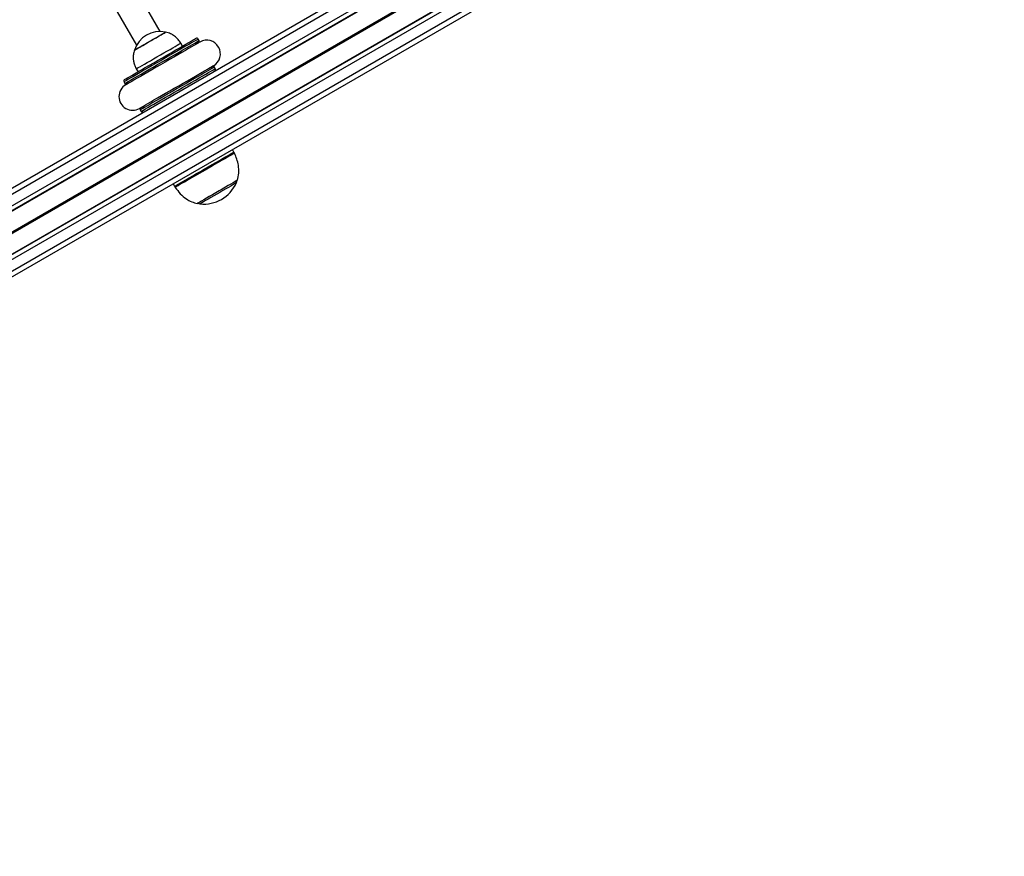
# Model space of a CAD drawing. Units: millimetres. Extents: x 780 to 12334, y 389 to 16512.
# Drawn here: x 7015 to 7590, y 3532 to 4021 of the extents above; entities that cross this region are included whole.
import ezdxf

# ---------------------------------------------------------------- set-up
doc = ezdxf.new("R2010")
doc.units = ezdxf.units.MM
doc.header["$LTSCALE"] = 100

msp = doc.modelspace()

# ---------------------------------------------------------------- linework, layer by layer
at = {"color": 7, "linetype": 'Continuous', "lineweight": 25}
for p, q in [((6400.8, 3570.52), (7567.53, 4244.13)), ((6406.48, 3560.68), (7573.21, 4234.29)), ((6406.6, 3560.46), (7573.33, 4234.08)), ((6417.49, 3541.61), (7584.22, 4215.22)), ((6417.61, 3541.39), (7584.34, 4215.01)), ((6423.3, 3531.55), (7590.03, 4205.16)), ((7096.72, 4013.69), (7034.8, 4120.95)), ((7020.94, 4112.95), (7082.86, 4005.69)), ((7099.8, 4013.35), (7099.8, 4013.36)), ((7109.7, 4005.21), (7108.7, 4006.94)), ((7119.39, 4008.43), (7118.86, 4009.34)), ((7081.61, 4002.86), (7081.61, 4002.85)), ((7082.72, 3991.94), (7083.72, 3990.21)), ((7128.86, 3992.02), (7128.33, 3992.94)), ((7075.56, 3984.34), (7076.09, 3983.43)), ((7085.03, 3967.94), (7085.56, 3967.02)), ((7139.7, 3943.25), (7138.87, 3944.69)), ((7104.23, 3924.69), (7105.06, 3923.25))]:
    msp.add_line(p, q, dxfattribs=at)
at = {"color": 8, "linetype": 'Continuous', "lineweight": 25}
for p, q in [((6402.3, 3567.92), (7569.03, 4241.54)), ((6405.25, 3562.81), (7571.98, 4236.43)), ((6411.86, 3551.37), (7578.59, 4224.98)), ((6411.92, 3551.26), (7578.65, 4224.87)), ((6411.98, 3551.14), (7578.71, 4224.76)), ((6412.11, 3550.93), (7578.84, 4224.54)), ((6412.17, 3550.82), (7578.9, 4224.43)), ((6412.24, 3550.71), (7578.97, 4224.32)), ((6418.85, 3539.26), (7585.58, 4212.87)), ((6421.8, 3534.15), (7588.53, 4207.76))]:
    msp.add_line(p, q, dxfattribs=at)
at = {"color": 7, "linetype": 'Continuous', "lineweight": 25, "flags": 128}
for points in [[(7081.61, 4002.85), (7081.73, 4002.92), (7082.15, 4003.16), (7082.86, 4003.57), (7083.84, 4004.14), (7085.05, 4004.84), (7086.46, 4005.65), (7088.01, 4006.54), (7089.65, 4007.49), (7091.33, 4008.46), (7092.98, 4009.42), (7094.56, 4010.33), (7096.01, 4011.16), (7097.28, 4011.89), (7098.32, 4012.5), (7099.1, 4012.95), (7099.6, 4013.24), (7099.8, 4013.35), (7099.8, 4013.35)], [(7084.76, 4004.68), (7086.13, 4005.47), (7087.65, 4006.35), (7089.27, 4007.29), (7090.95, 4008.25), (7092.62, 4009.21), (7094.22, 4010.14), (7095.7, 4010.99), (7097.01, 4011.75), (7098.11, 4012.38), (7098.95, 4012.87), (7099.51, 4013.2), (7099.78, 4013.35), (7099.8, 4013.36)], [(7075.92, 3985.71), (7075.93, 3985.71), (7076.15, 3985.84), (7076.68, 3986.15), (7077.52, 3986.63), (7078.66, 3987.29), (7080.07, 3988.1), (7081.73, 3989.06), (7083.62, 3990.16), (7085.72, 3991.37), (7087.98, 3992.67), (7090.38, 3994.06), (7092.87, 3995.49), (7095.42, 3996.97), (7097.99, 3998.45), (7100.55, 3999.93), (7103.04, 4001.37), (7105.43, 4002.75), (7107.7, 4004.05), (7109.79, 4005.26), (7111.69, 4006.36), (7113.35, 4007.32), (7114.76, 4008.13), (7115.89, 4008.79), (7116.73, 4009.27), (7117.27, 4009.58), (7117.49, 4009.71), (7117.49, 4009.71)], [(7082.72, 3991.94), (7082.81, 3992), (7083.2, 3992.22), (7083.88, 3992.61), (7084.84, 3993.17), (7086.05, 3993.87), (7087.49, 3994.7), (7089.12, 3995.64), (7090.91, 3996.67), (7092.81, 3997.77), (7094.78, 3998.9), (7096.77, 4000.05), (7098.73, 4001.19), (7100.62, 4002.28), (7102.4, 4003.31), (7104.02, 4004.24), (7105.45, 4005.07), (7106.65, 4005.76), (7107.59, 4006.3), (7108.25, 4006.68), (7108.62, 4006.9), (7108.7, 4006.94)], [(7119.86, 4007.61), (7119.7, 4007.52), (7119.23, 4007.25), (7118.45, 4006.8), (7117.88, 4006.47)], [(7081.61, 4002.86), (7081.67, 4002.9), (7082.03, 4003.1), (7082.68, 4003.48), (7083.6, 4004.01), (7084.76, 4004.68)], [(7125.88, 3992.61), (7126.45, 3992.94), (7127.23, 3993.39), (7127.7, 3993.66), (7127.86, 3993.76)], [(7078.54, 3983.76), (7077.96, 3983.42), (7077.19, 3982.98), (7076.72, 3982.7), (7076.56, 3982.61)], [(7084.56, 3968.76), (7084.72, 3968.85), (7085.19, 3969.12), (7085.96, 3969.57), (7086.54, 3969.9)], [(7141.74, 3926.71), (7141.58, 3926.62), (7141.11, 3926.35), (7140.34, 3925.91), (7139.29, 3925.3), (7137.98, 3924.55), (7136.46, 3923.67), (7134.77, 3922.69), (7132.94, 3921.63), (7131.04, 3920.53), (7129.11, 3919.42), (7127.2, 3918.32), (7125.37, 3917.26), (7123.67, 3916.28), (7122.15, 3915.4), (7120.84, 3914.65), (7119.78, 3914.03), (7119, 3913.58), (7118.52, 3913.31), (7118.36, 3913.21), (7118.36, 3913.21)]]:
    msp.add_lwpolyline(points, dxfattribs=at)
at = {"color": 8, "linetype": 'Continuous', "lineweight": 25, "flags": 128}
for points in [[(7118.86, 4009.34), (7118.86, 4009.34), (7118.68, 4009.24), (7118.19, 4008.96), (7117.4, 4008.5), (7116.32, 4007.88), (7114.96, 4007.09), (7113.35, 4006.16), (7111.5, 4005.1), (7109.45, 4003.91), (7107.22, 4002.62), (7104.84, 4001.25), (7102.36, 3999.82), (7099.8, 3998.34), (7097.21, 3996.84), (7094.61, 3995.35), (7092.06, 3993.87), (7089.57, 3992.44), (7087.2, 3991.06), (7084.97, 3989.78), (7082.92, 3988.59), (7081.07, 3987.53), (7079.46, 3986.6), (7078.1, 3985.81), (7077.02, 3985.19), (7076.23, 3984.73), (7075.74, 3984.45), (7075.56, 3984.34), (7075.56, 3984.34)], [(7076.09, 3983.43), (7076.09, 3983.43), (7076.26, 3983.53), (7076.75, 3983.82), (7077.54, 3984.27), (7078.63, 3984.9), (7079.98, 3985.68), (7081.6, 3986.61), (7083.44, 3987.68), (7085.5, 3988.86), (7087.73, 3990.15), (7090.1, 3991.52), (7092.58, 3992.95), (7095.14, 3994.43), (7097.74, 3995.93), (7100.33, 3997.43), (7102.89, 3998.9), (7105.37, 4000.34), (7107.75, 4001.71), (7109.97, 4003), (7112.03, 4004.18), (7113.87, 4005.25), (7115.49, 4006.18), (7116.85, 4006.96), (7117.93, 4007.59), (7118.72, 4008.04), (7119.21, 4008.33), (7119.39, 4008.43), (7119.39, 4008.43)], [(7119.11, 4007.12), (7119.11, 4007.12), (7118.89, 4006.99), (7118.35, 4006.68), (7117.51, 4006.2), (7116.37, 4005.54), (7114.95, 4004.72), (7113.28, 4003.76), (7111.38, 4002.66), (7109.27, 4001.44), (7107, 4000.13), (7104.59, 3998.74), (7102.09, 3997.29), (7099.52, 3995.81), (7096.94, 3994.32), (7094.38, 3992.84), (7091.87, 3991.4), (7089.47, 3990.01), (7087.19, 3988.7), (7085.09, 3987.48), (7083.19, 3986.38), (7081.51, 3985.42), (7080.1, 3984.6), (7078.96, 3983.94), (7078.11, 3983.45), (7077.58, 3983.14), (7077.36, 3983.02), (7077.35, 3983.01)], [(7128.33, 3992.94), (7128.33, 3992.94), (7128.15, 3992.83), (7127.66, 3992.55), (7126.87, 3992.1), (7125.79, 3991.47), (7124.43, 3990.69), (7122.82, 3989.76), (7120.97, 3988.69), (7118.92, 3987.5), (7116.69, 3986.22), (7114.32, 3984.85), (7111.83, 3983.41), (7109.28, 3981.94), (7106.68, 3980.44), (7104.08, 3978.94), (7101.53, 3977.46), (7099.04, 3976.03), (7096.67, 3974.66), (7094.44, 3973.37), (7092.39, 3972.19), (7090.54, 3971.12), (7088.93, 3970.19), (7087.57, 3969.41), (7086.49, 3968.78), (7085.7, 3968.32), (7085.21, 3968.04), (7085.03, 3967.94), (7085.03, 3967.94)], [(7085.3, 3969.24), (7085.31, 3969.25), (7085.53, 3969.37), (7086.06, 3969.68), (7086.91, 3970.17), (7088.05, 3970.83), (7089.46, 3971.65), (7091.14, 3972.61), (7093.04, 3973.71), (7095.14, 3974.92), (7097.42, 3976.24), (7099.82, 3977.63), (7102.33, 3979.07), (7104.89, 3980.55), (7107.47, 3982.04), (7110.04, 3983.52), (7112.54, 3984.97), (7114.95, 3986.36), (7117.22, 3987.67), (7119.33, 3988.89), (7121.23, 3989.99), (7122.9, 3990.95), (7124.32, 3991.77), (7125.46, 3992.43), (7126.3, 3992.91), (7126.84, 3993.22), (7127.06, 3993.35), (7127.06, 3993.35)], [(7085.56, 3967.02), (7085.56, 3967.02), (7085.74, 3967.13), (7086.23, 3967.41), (7087.02, 3967.87), (7088.1, 3968.49), (7089.46, 3969.27), (7091.07, 3970.21), (7092.92, 3971.27), (7094.97, 3972.46), (7097.2, 3973.74), (7099.57, 3975.11), (7102.06, 3976.55), (7104.61, 3978.03), (7107.21, 3979.52), (7109.8, 3981.02), (7112.36, 3982.5), (7114.84, 3983.93), (7117.22, 3985.3), (7119.45, 3986.59), (7121.5, 3987.77), (7123.35, 3988.84), (7124.96, 3989.77), (7126.32, 3990.56), (7127.4, 3991.18), (7128.19, 3991.64), (7128.68, 3991.92), (7128.86, 3992.02), (7128.86, 3992.02)], [(7105.06, 3923.25), (7105.15, 3923.3), (7105.54, 3923.53), (7106.24, 3923.93), (7107.22, 3924.5), (7108.47, 3925.22), (7109.97, 3926.09), (7111.69, 3927.08), (7113.61, 3928.18), (7115.68, 3929.38), (7117.86, 3930.64), (7120.13, 3931.95), (7122.44, 3933.28), (7124.75, 3934.62), (7127.02, 3935.93), (7129.2, 3937.19), (7131.26, 3938.38), (7133.16, 3939.47), (7134.87, 3940.46), (7136.36, 3941.32), (7137.6, 3942.03), (7138.56, 3942.59), (7139.24, 3942.98), (7139.62, 3943.2), (7139.7, 3943.25)], [(7139.82, 3942.46), (7139.29, 3942.15), (7138.47, 3941.68), (7137.36, 3941.04), (7136, 3940.26), (7134.4, 3939.33), (7132.59, 3938.29), (7130.61, 3937.14), (7128.48, 3935.92), (7126.26, 3934.63), (7123.97, 3933.31), (7121.66, 3931.98), (7119.37, 3930.65), (7117.14, 3929.36), (7115.01, 3928.13), (7113.01, 3926.98), (7111.19, 3925.93), (7109.58, 3925), (7108.2, 3924.21), (7107.09, 3923.56), (7106.25, 3923.08), (7105.7, 3922.76), (7105.46, 3922.63), (7105.45, 3922.62)], [(7140.05, 3942.59), (7140.04, 3942.59), (7139.82, 3942.46)], [(7141.17, 3925.25), (7141.09, 3925.21), (7140.72, 3924.99), (7140.06, 3924.61), (7139.13, 3924.07), (7137.94, 3923.39), (7136.55, 3922.58), (7134.98, 3921.68), (7133.28, 3920.7), (7131.51, 3919.67), (7129.71, 3918.63), (7127.93, 3917.6), (7126.22, 3916.62), (7124.64, 3915.71), (7123.23, 3914.89), (7122.03, 3914.2), (7121.08, 3913.65), (7120.39, 3913.26), (7120, 3913.03), (7119.91, 3912.97)]]:
    msp.add_lwpolyline(points, dxfattribs=at)
at = {"color": 7, "linetype": 'Continuous', "lineweight": 25}
for centre, radius, start, end in [((7096.59, 3997.91), 15.78, 78.29108, 161.70892), ((7117.99, 4008.84), 1, 30, 120), ((7118.52, 4007.93), 1, 319.21819, 30), ((7123.86, 4000.68), 8, 300, 120), ((7127.46, 3992.44), 1, 30, 100.78181), ((7127.99, 3991.52), 1, 300, 30), ((7080.56, 3975.68), 8, 120, 300), ((7076.42, 3984.84), 1, 120, 210), ((7076.95, 3983.93), 1, 210, 280.78181), ((7085.9, 3968.44), 1, 139.21819, 210), ((7086.42, 3967.52), 1, 210, 300), ((7131.04, 3938.25), 10, 25.74767, 30), ((7122.19, 3933.57), 20.73, 263.67366, 336.32634), ((7138.42, 3926.46), 3, 336.32634, 1.4289), ((7113.72, 3928.25), 10, 210, 214.25233), ((7120.24, 3915.96), 3, 238.5711, 263.67366)]:
    msp.add_arc(centre, radius, start, end, dxfattribs=at)
for points, knots in [([(7108.7, 4006.94), (7108.2, 4007.66), (7107.15, 4009.18), (7105.19, 4011.1), (7102.68, 4012.59), (7100.82, 4013.08), (7099.8, 4013.35)], [0, 0, 0, 0, 0.231921, 0.489897, 0.72236, 1, 1, 1, 1]), ([(7081.61, 4002.85), (7081.37, 4001.98), (7080.92, 4000.37), (7080.83, 3998), (7081.15, 3995.83), (7081.82, 3993.83), (7082.43, 3992.55), (7082.72, 3991.94)], [0, 0, 0, 0, 0.23899, 0.443189, 0.624596, 0.81983, 1, 1, 1, 1]), ([(7141.74, 3926.71), (7142.1, 3928.14), (7142.83, 3931.03), (7142.52, 3935.3), (7141.57, 3939.18), (7140.54, 3941.46), (7140.03, 3942.58)], [0, 0, 0, 0, 0.268207, 0.543324, 0.774367, 1, 1, 1, 1]), ([(7105.49, 3922.62), (7106.42, 3921.35), (7108.27, 3918.8), (7111.6, 3916.02), (7115, 3914.11), (7117.24, 3913.51), (7118.36, 3913.21)], [0, 0, 0, 0, 0.28961, 0.575768, 0.78895, 1, 1, 1, 1])]:
    msp.add_open_spline(points, degree=3, knots=knots, dxfattribs=at)

doc.saveas('drawing.dxf')
